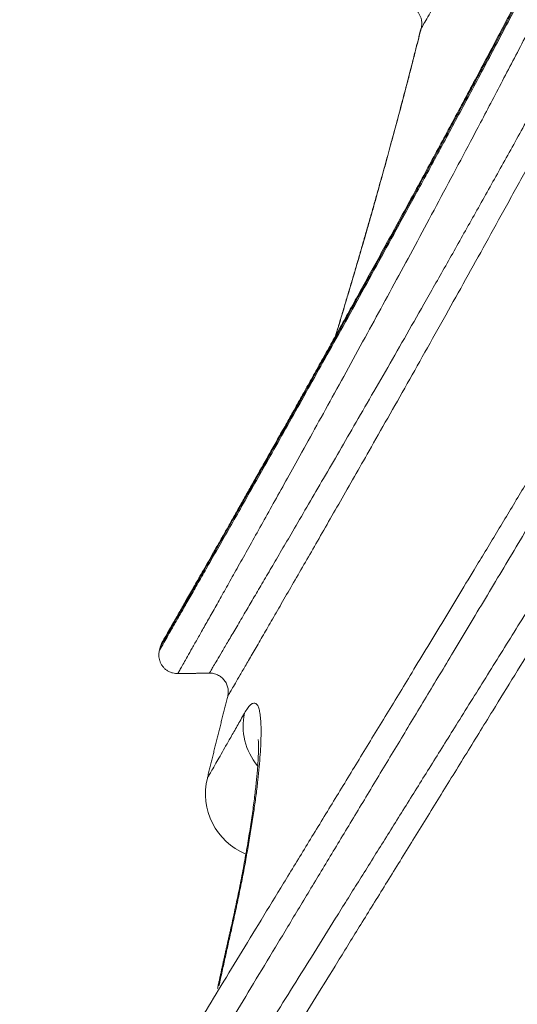
# Model space of a CAD drawing. Units: feet. Extents: x -54.2 to 34.2, y -1.5 to 27.6.
# Drawn here: x 20.8 to 20.9, y 5.3 to 5.4 of the extents above; entities that cross this region are included whole.
import ezdxf
from ezdxf.enums import TextEntityAlignment as Align

# ---------------------------------------------------------------- set-up
doc = ezdxf.new("R2010")
doc.units = ezdxf.units.FT
doc.header["$MEASUREMENT"] = 0
doc.layers.add('UGD - DETAIL 4', color=7, linetype='Continuous', lineweight=18)
doc.styles.add('UGD_Standard', font='arial.ttf')

# ---------------------------------------------------------------- blocks, each defined once
blk = doc.blocks.new('subblock_CROSS310')
at = {"layer": 'UGD - DETAIL 4'}
blk.add_arc((4.073358943183344, 3.855385738302936), 0.00743920434780861, 166.0975168908059, 247.6555756090568, dxfattribs=at)
for centre, major_axis, ratio, start_param, end_param in [((4.088511246044391, 3.943321046682025), (-0.001838672686984665, 0.001066291495078083), 0.9932462756017585, 3.365808272984806, 5.252115581130471), ((4.077550205605533, 3.86274708527002), (-0.006467400150427441, 0.003676206825373734), 0.9393111701359717, 0.2848166562523997, 1.173883438198041)]:
    blk.add_ellipse(centre, major_axis=major_axis, ratio=ratio, start_param=start_param, end_param=end_param, dxfattribs=at)
for points, knots in [([(4.216331461530565, 4.179484518077752), (4.215989660622466, 4.178728456961668), (4.215297243316098, 4.177193645227479), (4.213992195071519, 4.174289679611787), (4.21239770754805, 4.170722581817145), (4.210487714531872, 4.166422953947842), (4.20851423488935, 4.1619533817371), (4.206465631301199, 4.157286511956434), (4.204344164194055, 4.152424595441162), (4.202153345971581, 4.14737215362153), (4.199914484060329, 4.142176417627198), (4.197730360212958, 4.137074975856708), (4.195610029512501, 4.132092643932172), (4.193560143102093, 4.127250573915283), (4.191484191565323, 4.122321787807445), (4.189385393850579, 4.117313981703457), (4.187248939370605, 4.11219127331176), (4.185075302772482, 4.106954728155136), (4.182864212939968, 4.101606732230061), (4.18063477427426, 4.096195934334612), (4.178389280262994, 4.090730764934248), (4.176083988550307, 4.085107284851511), (4.173718242089812, 4.079325939798806), (4.171290130291041, 4.073389397625071), (4.168845080921152, 4.067416693120889), (4.166384057725583, 4.061418272169059), (4.163885134586, 4.055348696060835), (4.161346238816932, 4.049212830566382), (4.158764532630137, 4.043016756650585), (4.156161217650144, 4.036822543879213), (4.153536229519155, 4.030641654928896), (4.150872857008036, 4.024444980531734), (4.148166328204173, 4.018239936696935), (4.145414084354648, 4.012033113353391), (4.142633828612507, 4.005869486407659), (4.139827781904209, 3.999759417118665), (4.136970392349394, 3.993656634250079), (4.134063953824406, 3.987566694626434), (4.131116599418199, 3.981492824994085), (4.128159485251309, 3.975494972952413), (4.125200607372715, 3.969581327412358), (4.122405140233816, 3.964070943912928), (4.119777148343385, 3.958951159430103), (4.117317756343056, 3.954207843832068), (4.114872505658425, 3.949536841271886), (4.112438722815636, 3.944930010580377), (4.110020415712675, 3.94039197515047), (4.107633981698342, 3.93594913294897), (4.105289539347211, 3.931615715363848), (4.102941084492869, 3.927304445036584), (4.10058269333063, 3.923004600791494), (4.098222131806367, 3.91872883518946), (4.095913088336061, 3.914571138684099), (4.093589567786118, 3.910409496785855), (4.09126344618792, 3.906264284402936), (4.088948361384269, 3.902159366679718), (4.08672109687738, 3.898228018654368), (4.084716111645655, 3.894703671536275), (4.082920492961286, 3.891557438707815), (4.081318302551452, 3.888757280694354), (4.079792313215087, 3.886096726335881), (4.078347352047309, 3.883582956829391), (4.076963731449254, 3.881180793666006), (4.075650757218416, 3.878905027090228), (4.074416998644452, 3.876769469418394), (4.073289007538762, 3.874819531247388), (4.072261721043635, 3.873045574404243), (4.071343395376022, 3.871461625118167), (4.070540030870465, 3.870077672720853), (4.069862647080168, 3.868911738128022), (4.069321559430179, 3.867980740457829), (4.068913994097176, 3.867279094903106), (4.068634361067385, 3.86679751246603), (4.068491016699532, 3.866550638910041), (4.068463544111154, 3.866503478518762), (4.068463423531874, 3.866503354413283)], [0, 0, 0, 0, 0.0088366419406126, 0.017673306427623, 0.032469042330605, 0.0472756942485471, 0.0620827867167211, 0.0768791238099712, 0.0920218084680223, 0.1071750179235548, 0.1223287459540049, 0.1374721382467424, 0.1506719461409783, 0.1638812417615027, 0.1770940033489927, 0.1903038508968127, 0.2035041220320892, 0.2170286240704807, 0.2305628013832428, 0.2441004174159742, 0.2576349760769781, 0.271159798185363, 0.2854955673479944, 0.2998423865660866, 0.3141930271827489, 0.3285400766289725, 0.3428760390352521, 0.3575927574387345, 0.3723210466577634, 0.3870533764595803, 0.4017819772346689, 0.4164989571491237, 0.4314853070439912, 0.4464834104918103, 0.4614856143967094, 0.4764840310989699, 0.4914706439298628, 0.506862247763764, 0.5222662091971787, 0.5376742914440641, 0.5530782193496226, 0.5684697950408141, 0.5813775262272428, 0.5942902690647838, 0.6072028071197956, 0.6201102589480899, 0.6331241141672381, 0.6461379521115104, 0.6589483662433361, 0.6717587012872659, 0.6853914225704291, 0.6990313874999536, 0.7126709815935404, 0.7263031969201305, 0.7412332112465221, 0.756174371518475, 0.7711145744387166, 0.7860432822955944, 0.7983091839591593, 0.8105864549562146, 0.8228667622659049, 0.8351425629008998, 0.8474072302263167, 0.8603203779315285, 0.8732435823080065, 0.8861661685354674, 0.8990784726463528, 0.9123468792007272, 0.9256275221208654, 0.9389078108943316, 0.952175734073702, 0.9649209746851024, 0.9776776962196696, 0.9904341690225946, 1, 1, 1, 1]), ([(4.066366504962353, 3.869152743442973), (4.066368421706244, 3.869156367776778), (4.066402232326602, 3.869214233485763), (4.066552387842925, 3.869468066831812), (4.066829750574172, 3.86993780828767), (4.067238115891065, 3.870629572155847), (4.067792595396512, 3.871568673874359), (4.068503896069046, 3.872773622545344), (4.06935050362204, 3.874209064416371), (4.070272341504065, 3.875774066566963), (4.071241751617784, 3.877421752553874), (4.072232708345751, 3.879107654176831), (4.073306095683861, 3.880935870964481), (4.074458544456334, 3.882901216960871), (4.075773274286149, 3.885146195782674), (4.077267673820955, 3.887702601926912), (4.078956656885126, 3.89059910905872), (4.080742600823449, 3.893670058452838), (4.082634445398092, 3.896932399146156), (4.084630180302966, 3.900384996787485), (4.086726257558119, 3.904025190161478), (4.088900637693424, 3.907817412298968), (4.091212731313668, 3.91186899424803), (4.093664732965713, 3.916187817575976), (4.096256935565535, 3.920780355671344), (4.098913823231932, 3.925518804665044), (4.101646916338076, 3.930429359662179), (4.104451180523057, 3.935508317061863), (4.107321228645716, 3.940751247831863), (4.110230437681857, 3.946115789235681), (4.113095742579667, 3.951452981748621), (4.115908683963596, 3.956748276898233), (4.118662524173352, 3.961988964996207), (4.121428733113493, 3.967314255322067), (4.124201038391508, 3.972717248845058), (4.12699692556679, 3.978237564089781), (4.12981196167447, 3.983875240824005), (4.132641303228411, 3.989629754508488), (4.135457085675956, 3.995451120118296), (4.13825268248597, 4.001332092612459), (4.141077968634207, 4.007387035805749), (4.143927270045204, 4.013617527939294), (4.146801933786392, 4.020019612505522), (4.14964813050404, 4.026462947498338), (4.152465947773585, 4.03293437258614), (4.155285244837017, 4.039490337412364), (4.158108001277938, 4.046124330068639), (4.160935935821676, 4.052828565895771), (4.163741627664695, 4.059525226847253), (4.166524567247968, 4.066199496981379), (4.169232247419703, 4.072711744000264), (4.171868248278987, 4.07905619432769), (4.174434387865496, 4.085230276468391), (4.176982479695972, 4.091352732283135), (4.17951013303697, 4.097411722861571), (4.182042504937776, 4.103461043031216), (4.1845785415641, 4.109491625628242), (4.187115254302952, 4.115494761077669), (4.189623392655434, 4.121399343980492), (4.192098193555346, 4.127192807248963), (4.194417082358292, 4.132588112069743), (4.196583532242922, 4.137598473130621), (4.198601682225565, 4.142240872228923), (4.200586145541038, 4.146781083586935), (4.20253296118694, 4.151211055911629), (4.204457637802626, 4.155566200693015), (4.206355424430619, 4.15983724420862), (4.208221615895603, 4.164015347266011), (4.210035150067789, 4.168053614058142), (4.211791983092525, 4.171943877079853), (4.212922297259407, 4.174432480111381), (4.213477320835558, 4.175650716801283)], [0, 0, 0, 0, 0.0105919307104071, 0.023189910475232, 0.0357770514095315, 0.0483425254338529, 0.062237162254898, 0.0761456961142056, 0.0900546698351758, 0.1039499070640159, 0.1154224829482362, 0.126905313427379, 0.1383921201860637, 0.1498759760842396, 0.1613494127721917, 0.1752285910228638, 0.1891184036350424, 0.203009061596985, 0.2168893934677456, 0.2310974045218907, 0.2453150804416109, 0.2595335203909973, 0.2737425740022551, 0.2891990865443919, 0.3046660557934417, 0.3201336469906007, 0.3355910082113269, 0.3513720669714016, 0.3671627230467754, 0.3829538078172866, 0.3987354515142564, 0.4132942506246736, 0.4278632923549548, 0.4424359749346785, 0.4570054199945364, 0.4715645576201117, 0.4864781327824281, 0.5014027191549382, 0.5163308422165751, 0.5312551449541946, 0.5461684820539043, 0.5619808959973274, 0.5778070468214411, 0.5936376653639497, 0.6094635557443883, 0.6252757510617032, 0.6415743278527417, 0.6578884725742379, 0.6742076841525475, 0.690521538326533, 0.7068198712001482, 0.7221731483319597, 0.737539930968397, 0.7529110006964399, 0.7682773338720793, 0.7836302337060523, 0.799466766817266, 0.8153190612046202, 0.8311762359763196, 0.8470277681806287, 0.8628636614077894, 0.8763749499069704, 0.8898969492215142, 0.9034221471348348, 0.9169434112235699, 0.9304540825956036, 0.944354927233086, 0.9582689346640816, 0.9721868617172874, 0.9860999374894874, 1, 1, 1, 1]), ([(4.060664068327409, 3.871745501635468), (4.060664260939571, 3.871745842174634), (4.060689383075427, 3.871789603609945), (4.06082358310357, 3.872023026086204), (4.061100123794542, 3.87250496744594), (4.061508197626111, 3.873215636417526), (4.062049307877285, 3.874157566877467), (4.062716847381612, 3.875320321013665), (4.063493915583411, 3.876675252145395), (4.064370989993158, 3.878206331358277), (4.065336621729184, 3.879893918058698), (4.066404008885677, 3.881761700654925), (4.067579210413246, 3.883820957151423), (4.068862285825091, 3.886072414414891), (4.070251515328778, 3.888514543425793), (4.071731918845256, 3.89112257483786), (4.073332498170601, 3.893949445709222), (4.075056008061178, 3.897001681526272), (4.076903230932196, 3.900283203396863), (4.078833092767816, 3.903723937229137), (4.080854493352234, 3.907342533475962), (4.082964666561558, 3.911136840477354), (4.085159783038389, 3.915103009482343), (4.087418722481566, 3.919206276344813), (4.089839378791609, 3.923628397528783), (4.092425934882005, 3.928385942773425), (4.095179865847427, 3.933492248440867), (4.097986566669533, 3.938741151674446), (4.100858852416984, 3.944161774437727), (4.103791143049953, 3.949752068373252), (4.106777145467081, 3.95550959289757), (4.109787724075399, 3.961384986519897), (4.112715176856426, 3.967172526299079), (4.115551703593049, 3.972855385552449), (4.118291636242361, 3.978419779435565), (4.121029523631858, 3.984060933558994), (4.123758390909284, 3.9897716284107), (4.12649760632495, 3.995597692708809), (4.1292387650333, 4.001540477253975), (4.131977552283455, 4.007598301763155), (4.134689417961489, 4.013711210414504), (4.137371461017757, 4.019868709404449), (4.140031497520546, 4.02608656469233), (4.142670801812955, 4.032359344920906), (4.145293520067753, 4.038679563394346), (4.147890177610435, 4.045014250121484), (4.150460651915154, 4.051350452243788), (4.153032308079698, 4.057744447756077), (4.15560673982538, 4.064188850790527), (4.15818461923438, 4.070675698293909), (4.160739448570169, 4.077128663538742), (4.163269715099638, 4.083533722394526), (4.165719519498964, 4.08973895304451), (4.168091290936701, 4.095741383548111), (4.170386203390201, 4.101541340044327), (4.17265785330968, 4.107270605352768), (4.174903320365839, 4.112918190876312), (4.177144519854856, 4.118535094768316), (4.179379337794355, 4.124111919393105), (4.181604211789974, 4.12963944015895), (4.183792415338125, 4.135050670564385), (4.185939133901908, 4.140333538663439), (4.187983262834958, 4.145338005098898), (4.189926412929466, 4.150070446649512), (4.191770805801237, 4.154540515783652), (4.193569579346942, 4.158878899932892), (4.195318111375386, 4.163075752153757), (4.197012316143709, 4.167122340923658), (4.198102416599877, 4.169713395042692), (4.198637708347007, 4.170982378978415)], [0, 0, 0, 0, 0.0094141367119698, 0.0228210502631791, 0.0362154695883905, 0.05002394833833001, 0.0638455460036461, 0.0776674205504679, 0.0914762772234217, 0.1045176768794244, 0.1175692626191335, 0.1306213935046147, 0.1436635371161562, 0.1570262345892791, 0.1703985873618516, 0.183771500206988, 0.1971349619614159, 0.2113530796458415, 0.2255812110923974, 0.2398100010463108, 0.2540290173201463, 0.2685568669874592, 0.2830938058429134, 0.2976313983717953, 0.3121601399623157, 0.3286421017672198, 0.3451355631361554, 0.3616299055541292, 0.3781130696160481, 0.3949563445402696, 0.4118105736400375, 0.4286652918684661, 0.445509234216563, 0.4606875216379965, 0.4758772477626501, 0.491070810057284, 0.5062605485827301, 0.5214388464126671, 0.5370213658618215, 0.5526168524129513, 0.5682164140923849, 0.5838113934060027, 0.5993934870772335, 0.6151517858232206, 0.6309240168415675, 0.6467007617032824, 0.6624726969146706, 0.6782307473455234, 0.6944826318253843, 0.7107503249093919, 0.7270231210585992, 0.7432904419859493, 0.7595420140313728, 0.774707908298336, 0.7898873003214156, 0.8050709621592474, 0.8202498774219846, 0.8354153714705576, 0.851066777552708, 0.8667341819943069, 0.8824064345387788, 0.8980728628303706, 0.9137234493732824, 0.9280882207525812, 0.9424717593630788, 0.9568639717637996, 0.9712552576510691, 0.9856366567739884, 1, 1, 1, 1]), ([(4.19996046344712, 4.171317877158358), (4.19947481855089, 4.170149754332023), (4.198487487391965, 4.167769010894448), (4.196958010507167, 4.164063727785013), (4.195383414853794, 4.160231755366556), (4.193766675149249, 4.156279731998573), (4.19209490689472, 4.152175766148179), (4.190369211887983, 4.147919888057507), (4.188591095314777, 4.143513590211789), (4.186778356017935, 4.139000949976163), (4.184934295588782, 4.13438977420319), (4.183051424343233, 4.129660997987601), (4.181130873921951, 4.124816382930292), (4.179173464051473, 4.11985878176735), (4.177191032702112, 4.114819520169798), (4.175186235092198, 4.109706712073728), (4.173143720510105, 4.10448225858334), (4.171063540527502, 4.09914769772476), (4.168945184861109, 4.093706012538995), (4.16680718609275, 4.08820866387788), (4.164651407569451, 4.082664650139155), (4.162449700364078, 4.077005411391523), (4.160200793552793, 4.071233247010174), (4.157902398681543, 4.065352203595077), (4.155583944771781, 4.059445913932322), (4.153246120850735, 4.05352478041993), (4.15086781820019, 4.047543716658224), (4.148446395379899, 4.041507999571004), (4.145978975204585, 4.03542379647137), (4.143486313473247, 4.029352238596809), (4.140968491648874, 4.023304415790797), (4.138412866431164, 4.017257931136443), (4.135813546533186, 4.011220671081417), (4.133169596376547, 4.005198464730318), (4.130498804906058, 3.999227019278183), (4.127806087841478, 3.993314996080254), (4.125070592511534, 3.987415979153631), (4.122295991964759, 3.981535194585103), (4.119488565941161, 3.975677268735464), (4.116678506584094, 3.96989949407746), (4.113873360048331, 3.964209959030472), (4.111070261420778, 3.958595816694064), (4.108274163296347, 3.953062269398738), (4.105490210513985, 3.947614812590575), (4.10273398853807, 3.94227741815171), (4.100013446764876, 3.93705947783145), (4.097459526041483, 3.932203715687965), (4.095070511030478, 3.927695895474322), (4.092842271422207, 3.923519782436691), (4.090656863975461, 3.919449275954822), (4.088519800503093, 3.915491544892181), (4.086436593347155, 3.911653740451169), (4.084336186953024, 3.907802367009245), (4.082230961081429, 3.903960105215688), (4.080134976456463, 3.900152417064218), (4.078128111804581, 3.896521537981946), (4.076330718405941, 3.893281253378502), (4.074729454865263, 3.89040268347175), (4.073308216724016, 3.88785397272807), (4.071962388230684, 3.885445763902979), (4.070696171173601, 3.883184406813948), (4.069523061899698, 3.881092814247999), (4.068444049388397, 3.879171476135543), (4.067458473211069, 3.877418622903515), (4.066559566532323, 3.875821767206953), (4.065750491678891, 3.874386057954004), (4.06502518947897, 3.873100406521588), (4.064390481760498, 3.871976206312525), (4.063851232726144, 3.871021529805849), (4.063416416870037, 3.870252084092691), (4.063087889321565, 3.869670888945848), (4.062861860696792, 3.86927089040878), (4.062772538103793, 3.869112707684027), (4.062759577063016, 3.869090056319227), (4.062759365895253, 3.869089782973037)], [0, 0, 0, 0, 0.0131186800717223, 0.0262480389631334, 0.0393813106784824, 0.0525113095560331, 0.0656305268293512, 0.0791099590729462, 0.0925998386300715, 0.106093522293477, 0.1195839841465538, 0.133063905147606, 0.146756210910721, 0.1604587170834988, 0.1741648549862764, 0.187867774558453, 0.201560427302781, 0.2156023445344431, 0.229654700359225, 0.2437107799230064, 0.2577635718101643, 0.2718058550443495, 0.2864157186542147, 0.3010369183049701, 0.3156620838782418, 0.3302836056849692, 0.3448937397002916, 0.359894590457988, 0.3749072840469959, 0.389924175053715, 0.4049373054504727, 0.4199385228531384, 0.435166128554372, 0.4504055806396053, 0.4656493367940028, 0.4808894309399041, 0.49611757556438, 0.5117555812535479, 0.5274061752719723, 0.5430609719544816, 0.5587115410634695, 0.5743495258440375, 0.5901400391782071, 0.6059445759902145, 0.6217533243987551, 0.637556936398075, 0.6533466733976734, 0.6669378048927849, 0.6805432510767137, 0.6941551435871873, 0.7077661380186048, 0.7213695106408364, 0.7349592583405207, 0.7500723223296433, 0.7651968417158942, 0.7803205557156716, 0.7954325206073549, 0.8078518290227653, 0.8202826150653934, 0.8327166242130076, 0.8451462274502054, 0.8575645429259909, 0.8696696384661977, 0.8817870042482854, 0.8939079104843891, 0.9060241890173382, 0.9181283717533796, 0.9306802670233724, 0.9432470478583164, 0.9558184856843852, 0.9683846281311692, 0.9809359873460344, 0.9943805299287656, 1, 1, 1, 1]), ([(4.198045995251398, 4.170267479078209), (4.19756284162802, 4.16911803447617), (4.196580792715316, 4.166776109004983), (4.195060145628773, 4.163133462800952), (4.193495211858306, 4.159368280684411), (4.1918888980383, 4.155486971728615), (4.190228665428485, 4.151458856146951), (4.188515595240027, 4.147284001505509), (4.186751120858659, 4.142963865270319), (4.184952552265258, 4.13854089001277), (4.18312307830583, 4.134022594043487), (4.18124742761767, 4.129370985938563), (4.179326297307938, 4.124586415939403), (4.177360174758256, 4.119670523393522), (4.17536867433315, 4.114673722926611), (4.173354468676997, 4.109604112620023), (4.171302023979191, 4.104423790848173), (4.169211466691841, 4.099134284494692), (4.167082366274904, 4.093738550281504), (4.16493338383269, 4.088287839916209), (4.162766394580956, 4.082791122343655), (4.160554636355915, 4.077184376427098), (4.158296852740516, 4.071470038408147), (4.155990784832227, 4.065652230991907), (4.153664478352827, 4.059809929342349), (4.151318644555698, 4.05395345028356), (4.148932051280813, 4.048038113468586), (4.146502121255409, 4.042069165426612), (4.144026001971064, 4.036052767124543), (4.14152453256149, 4.030049585362878), (4.138997802721619, 4.024070690052573), (4.136434442355572, 4.018097278920806), (4.133828768778045, 4.012137155377532), (4.131180094708434, 4.006195894323042), (4.128504842505286, 4.000305560465396), (4.125807965204103, 3.994474637206844), (4.123068646811497, 3.988657425474479), (4.120290602292744, 3.982859008513957), (4.117480098791244, 3.977083877505383), (4.11466726580074, 3.971388358871456), (4.11185961432723, 3.965780354323451), (4.109053042748442, 3.960244816030258), (4.106252531483843, 3.954786940546093), (4.103463277569208, 3.949412262937499), (4.100702031050243, 3.944146703651918), (4.097976737662712, 3.938999506829483), (4.095418557513696, 3.93421013628205), (4.093025754435608, 3.92976441763849), (4.090794188766417, 3.925646231734588), (4.088605697431529, 3.921632563704547), (4.086465808508308, 3.917730499108638), (4.084380048658083, 3.913947109535986), (4.082279173696818, 3.910154232910447), (4.080175413657258, 3.90637388273762), (4.078082659267253, 3.90263072518513), (4.076079055659783, 3.899061666614011), (4.074284816742566, 3.895876884127695), (4.072686543000458, 3.893047945890795), (4.071268097308987, 3.890543507701419), (4.069925093514719, 3.88817746568299), (4.068661757837205, 3.885956095098472), (4.06749159237588, 3.883901894811595), (4.066415561752414, 3.882015389546638), (4.065432970811202, 3.880294867466976), (4.064537143242028, 3.878728135497124), (4.063731264653299, 3.877320284091743), (4.063009313433934, 3.876060443756115), (4.062378184384933, 3.87495989889444), (4.061842775804877, 3.874026651880157), (4.061412022929694, 3.873276141051393), (4.061087778178187, 3.872711358432796), (4.060866447305379, 3.872325754674542), (4.060782366582728, 3.872179181058049), (4.060770998536864, 3.872159641595279), (4.060770879527077, 3.872159520977652)], [0, 0, 0, 0, 0.0130245046440495, 0.0260594148952115, 0.0390981404050071, 0.0521336796037754, 0.0651587121757428, 0.0785345163031525, 0.0919204903472268, 0.1053101675548666, 0.1186967090607931, 0.1320729894874296, 0.1458275968004992, 0.1595924943143029, 0.1733610607302049, 0.1871263850150076, 0.2008813505337154, 0.2149886066556577, 0.2291063886592032, 0.2432279244770879, 0.2573461440417923, 0.2714537674252448, 0.2861017003031184, 0.3007610102693044, 0.315424290464079, 0.3300839046166306, 0.3447320928171324, 0.3597729522561364, 0.3748257568873438, 0.3898827605189708, 0.404935939662171, 0.4199771134580919, 0.4352209216048409, 0.4504765768714146, 0.4657365580818709, 0.4809928963484109, 0.4962372777810912, 0.5118910103674169, 0.527557290700158, 0.5432277621869104, 0.5588940216551925, 0.5745477367282694, 0.5903740473860959, 0.6062143926196696, 0.6220589434940959, 0.6378983455174879, 0.6537238643980553, 0.6673453146069189, 0.6809811185938699, 0.6946233726779276, 0.7082647096771822, 0.7218983962202619, 0.7355184333487779, 0.750627231508134, 0.7657474531542072, 0.7808668589285677, 0.7959745436834218, 0.8083898295337905, 0.8208165909867324, 0.8332465616086906, 0.8456721149393572, 0.8580863865971855, 0.8701882888814811, 0.8823024858035451, 0.8944202217171233, 0.9065333129223464, 0.9186342868958444, 0.9311841928966308, 0.9437490417099684, 0.9563185614535584, 0.9688827616368422, 0.981432122979825, 0.9948533448837592, 1, 1, 1, 1]), ([(4.197641065068034, 4.169753521794467), (4.197504666245091, 4.169428901983322), (4.197085819300465, 4.168431405419219), (4.196373980536514, 4.166732767767511), (4.195497907956085, 4.164636636292302), (4.194604198161102, 4.162492658693295), (4.193693680875427, 4.160302655586554), (4.192766184939625, 4.158066049329055), (4.191821531618274, 4.15578223224531), (4.19085952624156, 4.153450565256829), (4.189879948912438, 4.151070286034399), (4.18888401309254, 4.148644318878777), (4.187872625705243, 4.146173698142972), (4.186845908653019, 4.14365876109437), (4.185802914756245, 4.141097147449733), (4.184743802300787, 4.138489183031186), (4.183670191546511, 4.135838790928839), (4.182583784734689, 4.133150114028903), (4.181486449326052, 4.130427726775785), (4.18038020191193, 4.12767658089961), (4.17926583678716, 4.124898660490611), (4.178138901314007, 4.122082589064666), (4.176998722763287, 4.11922692835193), (4.175845015353794, 4.116331258739576), (4.174682642815419, 4.113408147738044), (4.173511331327383, 4.110457297501538), (4.172330748980912, 4.107478260065667), (4.171140547688086, 4.104470551438443), (4.169940376124963, 4.101433656661667), (4.168731129200854, 4.098370300568084), (4.167514757197146, 4.095285533553255), (4.16629084349977, 4.092179258071397), (4.165058307322127, 4.089049709746978), (4.163815594320752, 4.085893915113455), (4.162564081111498, 4.082716362337447), (4.161305234601958, 4.079521783947896), (4.16004068373784, 4.076315327974116), (4.158772046548528, 4.073102129157407), (4.15749916661153, 4.069882772953909), (4.156218268637225, 4.066648956853928), (4.15492811750633, 4.063399293361163), (4.153628589009951, 4.060135157890116), (4.15232251817104, 4.056865328071583), (4.151009255631557, 4.053589802283376), (4.149688142579688, 4.050308561080559), (4.148358459259143, 4.047021438433574), (4.147019523731608, 4.043728377403829), (4.145674281989422, 4.040438180003266), (4.144322485669463, 4.037152681830031), (4.14296319267315, 4.033870855584746), (4.141592389233708, 4.030584706489401), (4.140209746694936, 4.027295241904385), (4.138816807653868, 4.024007968438426), (4.137415377762956, 4.02072892214347), (4.136007299474517, 4.017464253036234), (4.134594261002334, 4.014219238712431), (4.133172208400403, 4.010987552893516), (4.131737567136582, 4.007763037971809), (4.130289142351025, 4.004541940106556), (4.128829619807334, 4.001329868260392), (4.127360733896303, 3.998129906141182), (4.125882535743671, 3.994941466154833), (4.12439507635748, 3.991763960764567), (4.122898404608716, 3.988596799066991), (4.121395553741333, 3.985445707296375), (4.119891304115328, 3.982319599493142), (4.118386316938103, 3.979218235160136), (4.116879087187574, 3.976137224350337), (4.115367827558167, 3.973071857485937), (4.113855999760002, 3.970028141119848), (4.112347194968546, 3.96701224031927), (4.110844996621012, 3.964030212235194), (4.109352541966736, 3.961087145058611), (4.107869223342643, 3.958180770019387), (4.106394613724191, 3.955309369667919), (4.104928527037636, 3.95247159161679), (4.1034732605657, 3.949670889765236), (4.102029706501643, 3.94690795734599), (4.100598027043588, 3.944182103621171), (4.099178377005096, 3.941492627842705), (4.097770934808921, 3.938838953712779), (4.096377890433267, 3.936224072596225), (4.09500543843761, 3.933659264589346), (4.093653926840794, 3.931144479776121), (4.092322624132635, 3.928677305006522), (4.091008164673998, 3.926250725773842), (4.089713233187481, 3.923868933750239), (4.088440223198575, 3.921535582745316), (4.087191388891526, 3.919254063887982), (4.085968797909707, 3.917027432661546), (4.08477378098852, 3.914857399199969), (4.083603978009315, 3.912739055985574), (4.082459344791722, 3.910671846748784), (4.081340103993377, 3.908655681020115), (4.080248747911043, 3.906694545936253), (4.079185024450794, 3.904787490934364), (4.078148690876574, 3.90293360162299), (4.077139520759737, 3.901132010336839), (4.076157317761744, 3.899381919337809), (4.075201776360373, 3.897682351603527), (4.07427743162572, 3.896040941358186), (4.073384510066106, 3.894457851393717), (4.072522255888707, 3.89293139608673), (4.071686866959936, 3.891454573747788), (4.070879499411433, 3.890029168378639), (4.070101730503069, 3.888657709716799), (4.069354936652388, 3.887342372592819), (4.068640355612381, 3.886085089656124), (4.06795907006514, 3.884887523915252), (4.067311915321657, 3.883750909488231), (4.066696748508914, 3.882671257018835), (4.066111528371863, 3.881644909383633), (4.065556172984444, 3.880671626132609), (4.065032392121424, 3.879754309052077), (4.064540774658774, 3.878893891762032), (4.064081088302409, 3.878089872499294), (4.063653131436112, 3.877341806603006), (4.063256735587832, 3.87664930928902), (4.062891742499261, 3.876012020217182), (4.062558131488942, 3.875429807244806), (4.062255961145667, 3.874902731987172), (4.06198634961952, 3.874432393934616), (4.061749217678567, 3.874018682496387), (4.061544102093279, 3.873660801295173), (4.061370579486301, 3.873358027228255), (4.061228784651426, 3.873110610243613), (4.061118872548278, 3.872918834840622), (4.061040857162592, 3.872782742933359), (4.061002980652365, 3.872716708594706), (4.06099129240625, 3.872696381750148), (4.060990346425051, 3.872694740209338), (4.060990270300454, 3.872694608916458)], [0, 0, 0, 0, 0.0037021625667638, 0.0113158836363361, 0.0189604275151915, 0.026614732728737, 0.0342833834685582, 0.0419709365267188, 0.0496819519738389, 0.0574209947031789, 0.0651926360173225, 0.073002101517053, 0.0808188323916977, 0.0886591928115542, 0.096545899543502, 0.1044695115654563, 0.1124202561431632, 0.1203879783681599, 0.1283622177651514, 0.1363300989869199, 0.1442797270112164, 0.1522250019525247, 0.1602749494257782, 0.1683256368119873, 0.1763800486282204, 0.1844421095326423, 0.1925159455073659, 0.2006056804771457, 0.2087154370900836, 0.216849253450749, 0.2249861112122583, 0.2331089265768679, 0.2412669265447398, 0.2494515215719179, 0.2576539579453061, 0.2658652033791241, 0.2740751242664793, 0.282272076372089, 0.2904476002887749, 0.2986260704772593, 0.3068656498467192, 0.3151034184429617, 0.3233429204179638, 0.3315867361271538, 0.3398385353171613, 0.3481019851555526, 0.356380749882019, 0.364677691810193, 0.372929524149009, 0.3811935409268111, 0.389492937059544, 0.3978174142409169, 0.4061563951886529, 0.4144990045102283, 0.4228307722394568, 0.431140166374926, 0.4394223448199741, 0.4477536520637315, 0.4561191833640689, 0.4644941520705244, 0.4728825001245286, 0.4812881486275911, 0.4897150163846865, 0.4981670202268811, 0.5066484754785899, 0.5151113594179587, 0.5235374628661422, 0.531998968523024, 0.5404825434093071, 0.5489748035396649, 0.5574595905900813, 0.565921468405031, 0.5743470706495795, 0.5827276863236237, 0.5911108920376676, 0.5994767800572189, 0.6078169028565189, 0.6161352356384083, 0.624435766113725, 0.6327224860179609, 0.6409993911665156, 0.6492705080552529, 0.6575023911662181, 0.665632567524297, 0.6737612530198193, 0.6818741332439305, 0.6899601631890094, 0.6980088089773092, 0.7060101159444224, 0.7139547689701305, 0.7218341362359388, 0.7296538653121046, 0.7374701303814816, 0.7452314579570971, 0.7529430171253646, 0.7606100394388651, 0.7682377236692297, 0.7758312392173254, 0.78339572970225, 0.7909363165940162, 0.7984601219293962, 0.8058592174767233, 0.8132495610966539, 0.8206340453752142, 0.8280004516921621, 0.8353384867868207, 0.8426383267093528, 0.8498906943473584, 0.8570869281237244, 0.8642190398484353, 0.871284153263725, 0.8783705004478376, 0.8854465127384016, 0.8924855378225982, 0.8994926799222829, 0.9064730877211674, 0.9134319009924364, 0.9203742572002492, 0.9273053009699426, 0.9342301984765291, 0.9411518165194124, 0.9480526058409297, 0.9549009702729364, 0.9617485705164668, 0.9685923931074498, 0.9754295523299781, 0.9822565913048864, 0.9890681558746199, 0.9958495167443256, 0.9991698893772744, 1, 1, 1, 1]), ([(4.050743364127744, 3.792490333703942), (4.050743561045522, 3.792490563366895), (4.050749686069285, 3.792498080671764), (4.050785730769, 3.792561366746727), (4.050970415869735, 3.792865868798554), (4.051272776727949, 3.793367089659853), (4.051702180665643, 3.794077979949765), (4.052260294384276, 3.795000870165097), (4.052941861942863, 3.796126213272646), (4.053745275992902, 3.797450592138886), (4.054653138208444, 3.798944684714723), (4.055657615480598, 3.800594688187094), (4.056749554015354, 3.802384680135908), (4.057945497200748, 3.804341164481678), (4.059243031717401, 3.806459420667042), (4.060652126386181, 3.808754843747385), (4.062174771023603, 3.811229972215409), (4.06381114174804, 3.81388459369814), (4.06554550272088, 3.816692441912068), (4.067374193635114, 3.819646966084188), (4.069326701209299, 3.822795036017067), (4.071406708541133, 3.826141502775422), (4.073616122472821, 3.829689914871233), (4.075916780842938, 3.833379747970001), (4.078303785370291, 3.837203955423772), (4.080790850803034, 3.841185434510654), (4.083377045987724, 3.845323019491444), (4.086060353739096, 3.849614616451128), (4.088818104041046, 3.854025727114116), (4.091645012234643, 3.858549447248076), (4.094677170508266, 3.863405594026075), (4.097922477555549, 3.86860852117753), (4.101386827960958, 3.874171511633982), (4.104920445737005, 3.879858500573464), (4.108515968245612, 3.885661610932673), (4.112191820254729, 3.891614185331836), (4.115944006034482, 3.89771618288852), (4.119768546393367, 3.903966285801165), (4.123635575993617, 3.91031812489636), (4.127538518489622, 3.916764003721944), (4.131455443864667, 3.923269929081194), (4.135381377672083, 3.929831887037224), (4.139311680726209, 3.936446779383665), (4.143258569647692, 3.943138065401707), (4.147225828112632, 3.949916023873618), (4.151209138477618, 3.95677760409715), (4.155188012544233, 3.963690533044341), (4.159150039693465, 3.970635248646969), (4.163154846438793, 3.977719616211438), (4.167215719443384, 3.984974053548179), (4.171328591776394, 3.992397236275249), (4.175426076413217, 3.999870822005184), (4.179589670406397, 4.007547653391111), (4.183814866294846, 4.01542739491846), (4.188107427782995, 4.02350235145647), (4.19238819069545, 4.031601142552415), (4.196674647644848, 4.039732800294558), (4.200973454423277, 4.047885764267244), (4.205269871330692, 4.05600735934203), (4.209557967221432, 4.064065393193676), (4.213923580576228, 4.072208772863442), (4.218395430068085, 4.08046777163583), (4.22297633460888, 4.08882985297753), (4.227581133639603, 4.097128789320774), (4.231967796905892, 4.104923516375745), (4.236131444760492, 4.112220212754261), (4.238752454162469, 4.116759295536655), (4.24006519158829, 4.119018875599652)], [0, 0, 0, 0, 0.0004945244244762, 0.0137754811900747, 0.0270525196375849, 0.0403178412922299, 0.0539908083505963, 0.0676762087537785, 0.0813659979426691, 0.0950518235668448, 0.1087251475873627, 0.1216686900266439, 0.1346219844499157, 0.1475788740053241, 0.1605327962635604, 0.1734768656728775, 0.1867479406577458, 0.2000282951742379, 0.2133123063198643, 0.2265937050735291, 0.2398656564881302, 0.2538093433629854, 0.2677621971993168, 0.281718691491031, 0.2956726313439233, 0.3096172296758792, 0.3238600243296954, 0.3381108746263432, 0.3523649895033608, 0.3666169198855236, 0.3808606209353803, 0.3971786487598473, 0.4135065994865489, 0.4298384829646122, 0.4461675949499911, 0.4624865973311618, 0.4791303980151203, 0.4957830929106125, 0.5124393910098096, 0.5290932765649446, 0.5457380764060439, 0.5621689347136467, 0.5786050512755095, 0.59504130952058, 0.6114723610940832, 0.6280104872757303, 0.6445486288342052, 0.6608753472343838, 0.6772020639049161, 0.6943170283275939, 0.7114377355207947, 0.7285583852386543, 0.745673271259521, 0.7638677292386509, 0.7820692134816681, 0.8002706547332262, 0.8184650540649745, 0.8368041853204785, 0.8551433373070829, 0.8731994614343678, 0.8912555949268745, 0.9103784802228934, 0.9295093352598692, 0.9486403539497535, 0.9677634625014874, 0.9838817343495198, 1, 1, 1, 1]), ([(4.225173842800629, 4.117790980444122), (4.223973178505879, 4.115563381667715), (4.221573697090843, 4.11108861400899), (4.217980894453312, 4.104317716293679), (4.214395359343605, 4.097494512756543), (4.210818761566614, 4.09062530039196), (4.207440418297349, 4.084079992626517), (4.204258694340879, 4.077869710856463), (4.201270194788833, 4.072003522834832), (4.198304903788205, 4.066155658089885), (4.195362328864988, 4.060329956085238), (4.192441327266259, 4.054530337864943), (4.189239775699541, 4.048163224670771), (4.185754820996557, 4.041229983332438), (4.181980791566573, 4.033737903302552), (4.178195096480941, 4.026256666014371), (4.174394217615173, 4.018797803568676), (4.170504118469047, 4.011234306450871), (4.166515959632882, 4.003576985371605), (4.162430260005252, 3.995832930812574), (4.158323064811672, 3.988143134223379), (4.15418853507073, 3.980493752956789), (4.150031227529858, 3.972890087923975), (4.145876682419182, 3.965374609355296), (4.141740769719096, 3.957970234012483), (4.137548881313641, 3.950538091533371), (4.133284663533551, 3.943049887993413), (4.128955158685855, 3.93551682879671), (4.124647422948726, 3.928085382895658), (4.120427083861713, 3.920861841347524), (4.116298749324322, 3.913846238961423), (4.112266556950047, 3.907037990589774), (4.108279951626088, 3.90034552273378), (4.104775314197823, 3.894492316540662), (4.101739149159272, 3.889440669680554), (4.099155614953389, 3.885154095913472), (4.096199674728538, 3.880261702771784), (4.092894685489583, 3.874806417341121), (4.089443817594116, 3.869123652546353), (4.086237484609853, 3.863852115575005), (4.083266975652577, 3.858975520081224), (4.080370234786521, 3.854225318045409), (4.077553498132481, 3.849609966235152), (4.074850545314241, 3.845183468535078), (4.07226294324515, 3.84094502869207), (4.069790698524638, 3.836892344010916), (4.067410594993699, 3.83298707764223), (4.065128158106646, 3.829237446870783), (4.062928363586281, 3.82561791078914), (4.060818867603924, 3.822140335902713), (4.05880594935077, 3.818815722743283), (4.056912184957746, 3.815681774265464), (4.055142665640602, 3.812747474770558), (4.053605490778615, 3.810192928303433), (4.052276884775658, 3.807980427009099), (4.051131958749394, 3.80607039831572), (4.050076326450121, 3.804306237618515), (4.049108704574209, 3.802686328657381), (4.048231682574972, 3.801215711798461), (4.047451724910577, 3.79990619255501), (4.046770729117942, 3.798760737394135), (4.046173320987201, 3.797754340314755), (4.045664755525276, 3.796896959258063), (4.045253837347708, 3.796203361391003), (4.044952950053535, 3.795695159713042), (4.04476101366172, 3.795370807463981), (4.044704520888953, 3.795276144275655), (4.044699456318611, 3.795267256993795), (4.044699333651838, 3.795266989215728)], [0, 0, 0, 0, 0.0159006220565072, 0.0318084603451337, 0.0477186476204253, 0.0636263670696853, 0.0795268894092917, 0.09290855559525, 0.1062916694188155, 0.1196733161801524, 0.1328009866424213, 0.1459300134852646, 0.1590576796574975, 0.1759840379270825, 0.1929192498232444, 0.2098574749656509, 0.2267927734721793, 0.2437192044207429, 0.261576393137828, 0.2794403414153671, 0.2973044215124322, 0.3151617900512174, 0.333157830379578, 0.3511538689560807, 0.3688774491776692, 0.3866010153632978, 0.4053579397156262, 0.4241227607020917, 0.442887378965204, 0.4616440267596701, 0.4796343044793012, 0.4976321888925487, 0.5156296831402664, 0.533619428588928, 0.5457217219084085, 0.5578252689811469, 0.5699274911398996, 0.5877727469569871, 0.6056179114637018, 0.6209368000627354, 0.6362657222287393, 0.6515972296159432, 0.6669246827719725, 0.6822423385006053, 0.6970807799622524, 0.7119300880931188, 0.7267823100162616, 0.7416302423603404, 0.7564675290998295, 0.7717066414155155, 0.7869598010245702, 0.8022168681115185, 0.8174685093221274, 0.8327063469785806, 0.8450551735312463, 0.8574094830960184, 0.8697636122765646, 0.8821121927408677, 0.8945771521380335, 0.9070420868423936, 0.9192838595028472, 0.9315255902563028, 0.944654577370276, 0.9577908551723924, 0.970927036599216, 0.98405589221918, 0.9974383776970068, 1, 1, 1, 1]), ([(4.241294832996179, 4.118585900543366), (4.240024445892459, 4.116375929980218), (4.237487394240514, 4.111936033898048), (4.233693416852738, 4.105216419760664), (4.229913127880689, 4.098442505014069), (4.226148891787425, 4.091619777201399), (4.222601409713768, 4.085116554359394), (4.219267678876335, 4.078944194358513), (4.216142573230286, 4.073112425230194), (4.213046227782421, 4.067292348946359), (4.20997728011649, 4.061487853022543), (4.20693402107819, 4.055702975922341), (4.203611784280866, 4.049361718505176), (4.200010699631804, 4.042463672351894), (4.196127500974747, 4.035014205615269), (4.192242480093974, 4.027568480258093), (4.18835153380757, 4.020137717987742), (4.184320072985479, 4.012482573481432), (4.180136477058241, 4.00461597242084), (4.175797186347907, 3.996548996709995), (4.171438303448433, 3.988535228171021), (4.167051269298028, 3.980561154567738), (4.162640374205445, 3.972632810678133), (4.158234063917362, 3.96479498112968), (4.153848887989447, 3.957072708656759), (4.14971113974552, 3.949854567937681), (4.14580100094873, 3.943090629375321), (4.142120358122963, 3.936770239102851), (4.138452587195108, 3.930515361076315), (4.134802395005153, 3.924330791809067), (4.130956213906597, 3.917854270312785), (4.126922818444285, 3.911103444898917), (4.122714348976825, 3.904101163445639), (4.118553575430781, 3.897217108629679), (4.114895487059226, 3.891196756528403), (4.111726040124836, 3.88600182731586), (4.109029016004587, 3.881593591831302), (4.106380126426725, 3.877274755794983), (4.103781255639621, 3.873045552564941), (4.101234021829605, 3.868906745553071), (4.098483670082643, 3.864444016978998), (4.095547233713443, 3.859685551084253), (4.092446438691816, 3.854666247840367), (4.089423960388821, 3.849777184570465), (4.086486517923099, 3.845027106754151), (4.083690432788032, 3.840504849333831), (4.081035057030235, 3.836207764335342), (4.078517901222838, 3.832131495570307), (4.07609441432141, 3.828202991199982), (4.073770211974495, 3.824430464593477), (4.071530038161388, 3.820788330207886), (4.069381599381373, 3.817287455298151), (4.067331156761167, 3.813938323568947), (4.065401648674801, 3.810779485095285), (4.063598218480408, 3.807820288555878), (4.061970177386481, 3.805142877149506), (4.060509055337413, 3.802734483653096), (4.059203908353414, 3.800578335418459), (4.058015498167755, 3.798610674500202), (4.057303252627641, 3.797429041671862), (4.056967027884454, 3.796870511401369)], [0, 0, 0, 0, 0.0176250793022814, 0.0352575159064583, 0.0528923899559502, 0.0705247876642197, 0.0881498343305153, 0.1029712766352755, 0.1177942055297347, 0.1326156395409382, 0.1471785087006621, 0.1617428158801316, 0.1763057156686, 0.1949791746351805, 0.2136616351486803, 0.2323470891602439, 0.2510295033845343, 0.2697029235092001, 0.2902526907683566, 0.3108104117954182, 0.3313681902619702, 0.3519180358779806, 0.3726318213764533, 0.3933456055713071, 0.4137380241591499, 0.4341304228687064, 0.4514225501972991, 0.4687219836136258, 0.4860236937559495, 0.5033228145542061, 0.5206146795765988, 0.5410144047153425, 0.5614228163959684, 0.5818304967024347, 0.6022292240815776, 0.6159546790348135, 0.6296816032061299, 0.6434069903291042, 0.6568959808862423, 0.6703864317224105, 0.6838752993686948, 0.7012673119823697, 0.7186709568197185, 0.7360776225317259, 0.75347960909174, 0.7708702299725756, 0.7873328646990987, 0.8038075748497829, 0.8202855505352471, 0.8367587845809252, 0.8532201803846828, 0.8701265104502083, 0.8870483647845651, 0.9039744493518876, 0.9208944575760328, 0.9377992378827888, 0.9533451710014436, 0.9688999899541444, 0.9844544950771356, 1, 1, 1, 1]), ([(4.226879194109888, 4.117416194206432), (4.225464584793777, 4.114771654140369), (4.2226380702459, 4.109455955185611), (4.218406918277104, 4.101401742978235), (4.214187632097172, 4.093278096444238), (4.20997101366693, 4.085068736821058), (4.205757651208202, 4.07678142833424), (4.201567025541305, 4.068472174033792), (4.197409333148101, 4.060175548168742), (4.193482773871974, 4.052309390201118), (4.189760097466063, 4.044837750590072), (4.186237295468036, 4.037769201709736), (4.182707650269961, 4.030704684846697), (4.179167954448239, 4.023653785831954), (4.17546598281838, 4.016328713315001), (4.171590522207705, 4.008741373427407), (4.167536949571019, 4.000903084530119), (4.163459736081293, 3.993114147737601), (4.159350812255418, 3.985361669009181), (4.155214175006485, 3.977651312616883), (4.151076726668293, 3.970025580766507), (4.146953861785953, 3.962508263630339), (4.142770858604379, 3.954957888073623), (4.138511082246911, 3.947344714325491), (4.134180986537014, 3.939679883610015), (4.129867565394029, 3.9321127719572), (4.125636433791033, 3.924752703721152), (4.121492698203866, 3.917598365238486), (4.117440854203686, 3.910648299922029), (4.11342930317047, 3.903809621978645), (4.109453358353392, 3.897069923007572), (4.105520084295108, 3.890438100242278), (4.101657943883328, 3.883957306074191), (4.097884914754864, 3.877651615142746), (4.094382389653507, 3.871815631049273), (4.091123782059665, 3.866396687272387), (4.088101410663668, 3.861378606274992), (4.085147956905082, 3.856480976516089), (4.082269417118468, 3.851711747020277), (4.079484834092909, 3.847100609440808), (4.076797447298418, 3.8426503865229), (4.074209456211868, 3.838363396896576), (4.071711693506519, 3.834223880058419), (4.069309975857205, 3.830240555722645), (4.066988491584617, 3.826386824404382), (4.064754976857991, 3.822672972184686), (4.062615854939242, 3.819108622492847), (4.060595133377895, 3.815734852662656), (4.058698324756818, 3.812561465394504), (4.057041921269985, 3.809784376653311), (4.055602417343668, 3.807366324158687), (4.054354924669546, 3.805267291396378), (4.0531972376005, 3.803315892725443), (4.05212787417706, 3.8015099274328), (4.051149612723933, 3.799854541961287), (4.050269714122926, 3.798363224113788), (4.049490706661437, 3.797041265836206), (4.048794774357965, 3.795858927821281), (4.048186671427025, 3.794824287356604), (4.047675673609639, 3.793953507203272), (4.04727662136392, 3.793272678782903), (4.046988990280688, 3.792781826542267), (4.046816339968167, 3.792487296730072), (4.046777549218035, 3.792421262926738), (4.046777397633498, 3.792421107504579)], [0, 0, 0, 0, 0.0187347285954286, 0.0374773505895765, 0.0562200140484282, 0.0749547992104346, 0.0938536025903803, 0.1127524030049376, 0.1313319867442974, 0.1499115960286499, 0.165753557293863, 0.1816027460524431, 0.1974543203085637, 0.2133034413959906, 0.2291453458788789, 0.246983184759234, 0.2648278201828185, 0.2826725537213104, 0.3005105264455645, 0.318488001644074, 0.336465484101002, 0.3541685969593324, 0.3718717074709105, 0.39061067407988, 0.4093574681352868, 0.428104061608, 0.4468427545803279, 0.4648121090662792, 0.4827888535406318, 0.5007650784685107, 0.518733724186899, 0.5368630260348444, 0.5549922408036025, 0.5728204834808254, 0.5906486724611725, 0.6059235073724856, 0.621207821707644, 0.6364946535399874, 0.6517777245219968, 0.6670515159806332, 0.6820947024659463, 0.6971489366956329, 0.7122060850512079, 0.7272588283349259, 0.7423007634409979, 0.7577491342300917, 0.7732116876804859, 0.7886780584388879, 0.8041388349295735, 0.8195857140108108, 0.8321050229515201, 0.8446299190863709, 0.8571546483860842, 0.8696737297222491, 0.8823113600954597, 0.8949489524379564, 0.907359583935798, 0.9197701989756838, 0.9330875773326393, 0.9464124490581676, 0.9597371794756416, 0.9730543650309984, 0.986555289767504, 1, 1, 1, 1]), ([(4.166318381477438, 4.09225263578278), (4.166098919606345, 4.091797402447133), (4.165075116439922, 4.089672013691874), (4.163249113197342, 4.085866800972974), (4.160845580307594, 4.080829579665879), (4.158427304185615, 4.075736424157602), (4.15599443396296, 4.07059144344396), (4.153546306796201, 4.065400119150087), (4.151106350734239, 4.060217922262808), (4.148676388893762, 4.055055076917215), (4.146273606179982, 4.049954243040486), (4.143897312959368, 4.044920166687895), (4.141546776687782, 4.039956637341197), (4.139206467214159, 4.035036151458281), (4.136878305073722, 4.030168255727595), (4.134539545530579, 4.025311178256375), (4.132190215182153, 4.020472236126054), (4.129831503239856, 4.015658609570938), (4.127489090390149, 4.010926382554742), (4.125166453833522, 4.006285785164117), (4.122910232981937, 4.001832942423103), (4.120720907997573, 3.997566446079301), (4.118601652312371, 3.993481937953716), (4.116513493617457, 3.989499457902804), (4.114463064293144, 3.985627216864085), (4.112431729344738, 3.981826399997942), (4.110426265300859, 3.978106845693754), (4.108454014321619, 3.974479158422998), (4.10654521313629, 3.970995447643658), (4.10470808450426, 3.967666853896442), (4.103022398873083, 3.964633523694656), (4.10148293769339, 3.961879248303008), (4.100081741293756, 3.959384445295833), (4.098754573321294, 3.957032224417985), (4.097495119025208, 3.954809432011981), (4.096311074030602, 3.952727873138899), (4.095209060733659, 3.950797444445048), (4.094204484854604, 3.94904337545643), (4.093313830263256, 3.94749246859107), (4.092537932444174, 3.946144566765559), (4.091874268858589, 3.944994323054233), (4.091314842775553, 3.944026612008846), (4.09086244082626, 3.943245300783581), (4.090634866801956, 3.942852307350268), (4.090539374427991, 3.942687498301885)], [0, 0, 0, 0, 0.0067912695398438, 0.0316905353971346, 0.0565831818243264, 0.081455703964603, 0.1070360482827478, 0.1326388251107359, 0.1582488810909159, 0.1838512099799473, 0.2094311782784206, 0.2344896056827065, 0.259569632904595, 0.2846566064721092, 0.30973608553364, 0.3347940527950408, 0.3606205959166305, 0.3864720526406077, 0.4123311154239399, 0.4381811627316303, 0.4640065226269864, 0.4883299705750129, 0.5126767895761508, 0.5370301307041511, 0.561374456653989, 0.5856958116638022, 0.6108971404654325, 0.6361302226514342, 0.6613712760595482, 0.6865992402336079, 0.7117962711699519, 0.7338729884103621, 0.75596646040627, 0.7780585784472395, 0.8001334479635337, 0.8228139955239568, 0.845515911109, 0.8682164222426789, 0.8908950528161035, 0.9126949324360628, 0.9345278467346608, 0.9563708258124868, 0.9782017728388136, 1, 1, 1, 1]), ([(4.090524965067807, 3.942692545056092), (4.09052326141336, 3.942685704407113), (4.090480276673553, 3.942513125339508), (4.090390686138136, 3.942154146769897), (4.090244186057632, 3.941569648811411), (4.090082838120164, 3.940928799378026), (4.089906834664117, 3.940232862175623), (4.08971710927138, 3.939486510686267), (4.089513322157266, 3.938689412045864), (4.089295676506065, 3.937843009686182), (4.08906382424869, 3.93694674322518), (4.088817939257371, 3.936002083488707), (4.088558215834922, 3.935010612661062), (4.08828490987257, 3.933974124753334), (4.087998294509273, 3.932894623257808), (4.087698780525105, 3.931774138029599), (4.087389014938786, 3.930624913705061), (4.087068569048014, 3.929445904983755), (4.08673807015186, 3.928239182390575), (4.086394617248395, 3.926994398387268), (4.08603889997292, 3.925714335303566), (4.08567165084159, 3.924401925020348), (4.085293695854123, 3.923060409457475), (4.084905947034073, 3.921693313525262), (4.084509401387876, 3.920304434949557), (4.084105134659161, 3.918897817223268), (4.083694292846637, 3.91747771481444), (4.083278112989689, 3.916048658455712), (4.082857911238431, 3.914615407819102), (4.082435038350546, 3.913182782558413), (4.082010808935408, 3.911755454514507), (4.081586542345338, 3.910337963007938), (4.081170670700402, 3.908958738321203), (4.080896719198794, 3.908056236492536), (4.080763824317984, 3.907619885658907)], [0, 0, 0, 0, 0.0012875680841015, 0.0324062307125967, 0.0635619397841962, 0.094785378992705, 0.1261005604543994, 0.1574070863523679, 0.1886074241001114, 0.2199138544061234, 0.2513380923543497, 0.2828888027642283, 0.3145710055965473, 0.3463861896326234, 0.3783324902867981, 0.4103982842629615, 0.4426072813512668, 0.4741023512267937, 0.5059030714020228, 0.5379949827001289, 0.5703647129871516, 0.6029933741761022, 0.6358566551532998, 0.6689250540997522, 0.7021642901150501, 0.735535889748061, 0.7689979373296877, 0.8025059697761053, 0.8360063565642202, 0.8694447717944402, 0.9027758702599328, 0.9359565446450788, 0.9689483732653406, 1, 1, 1, 1]), ([(4.090539374427991, 3.942687498301885), (4.090458059720355, 3.942360459086089), (4.090280253545458, 3.941649401357438), (4.089967716626528, 3.940408849703101), (4.089606337315413, 3.938988185240439), (4.089193552892482, 3.93738304697018), (4.088729794051375, 3.935600839399651), (4.088224243382008, 3.933681247390792), (4.087673372535573, 3.931615646931427), (4.08707647255666, 3.929408501003754), (4.086435848049334, 3.927072114584325), (4.085763176054012, 3.924651614609321), (4.085052701736558, 3.922129621398367), (4.084305637241187, 3.919515933951726), (4.083525856783105, 3.916824869114287), (4.082729898302535, 3.914113644356958), (4.081912225624819, 3.911363399590036), (4.081265912575262, 3.909219411191522), (4.080890878678403, 3.907983592766397), (4.080797623760368, 3.907676898752304)], [0, 0, 0, 0, 0.0568236194116435, 0.1137408386834226, 0.1705679578094992, 0.2298662399933858, 0.2893631538628962, 0.3488691314585914, 0.4081798143181277, 0.4695898423323284, 0.5312024892409735, 0.5928247202452928, 0.6542478602220585, 0.7183326291910092, 0.7826286663493631, 0.8469309397552021, 0.9110242405788664, 0.977883222679187, 1, 1, 1, 1]), ([(4.090526444097993, 3.942699025212469), (4.090510884006825, 3.942636525711556), (4.090452814342029, 3.942403493236638), (4.090347482242844, 3.941981830284651), (4.090250278918131, 3.941594519735331), (4.090201184727796, 3.941399230494111)], [0, 0, 0, 0, 0.1631852746096814, 0.5956734808339171, 1, 1, 1, 1]), ([(4.065301264358524, 3.88022529788215), (4.065127613985663, 3.879921273369756), (4.064790415840726, 3.879331076251901), (4.064314676778057, 3.87849895886927), (4.063869682829932, 3.877721039690409), (4.063455529722297, 3.876997379357942), (4.063073579822984, 3.876330197617151), (4.06272438855413, 3.875720563969011), (4.06240706969642, 3.875166814403351), (4.062120806520291, 3.874667425855391), (4.061866308181827, 3.874223542959419), (4.06164460676181, 3.873836845529582), (4.061455076326418, 3.873506237146566), (4.061297128896591, 3.873230706452452), (4.06117053625173, 3.873009818098413), (4.061075884554374, 3.872844596938781), (4.061011280477622, 3.872731632018519), (4.060989103497931, 3.872692833847198), (4.060980458507892, 3.872677515131948), (4.060974561226413, 3.872667127803277), (4.060963791148154, 3.872647653566925), (4.060951934919423, 3.872625687928517), (4.060933059947249, 3.872589613541735), (4.06089614522449, 3.872514736617815), (4.060841943519716, 3.872389123759757), (4.060805879726985, 3.872283039182431), (4.060787324112141, 3.872219111638416)], [0, 0, 0, 0, 0.0613054809437171, 0.1225649511032491, 0.18371610306961, 0.2448054623036845, 0.3058857128002209, 0.3662972345314567, 0.4266927581867006, 0.4871872928658312, 0.5475396555712772, 0.6075422050612987, 0.6670757845329293, 0.7268965899342209, 0.7866626406804201, 0.8464442377848034, 0.906351518804926, 0.966887542121866, 0.9819812995250492, 0.987646451418742, 0.9895892987930692, 0.9906683895582336, 0.9916105964597628, 0.993116421791393, 0.9959579104561572, 1, 1, 1, 1]), ([(4.060672402626263, 3.871776432151503), (4.060654077415712, 3.871709383922107), (4.060611693446788, 3.87151842985153), (4.060586758551722, 3.871207602295568), (4.060617855113449, 3.870863826883605), (4.060696991242079, 3.870545090976233), (4.06082302578827, 3.870242135360012), (4.061001305332546, 3.869952694588768), (4.061227685398904, 3.869691128572882), (4.061503856423059, 3.869461260005528), (4.061819304797673, 3.869279555488811), (4.062157963067733, 3.869156356112722), (4.0624791772847, 3.869096373775207), (4.062684260346252, 3.86908829215699), (4.062777608270235, 3.869090654824989)], [0, 0, 0, 0, 0.05247035403359099, 0.1485425290559258, 0.2347506866316108, 0.3131207129048386, 0.3966169481108686, 0.4824869831257004, 0.5697217903649606, 0.6576913499277053, 0.7536842947460268, 0.8441569860095545, 0.929696028621902, 1, 1, 1, 1]), ([(4.066366504978188, 3.869152743442982), (4.0665320265045, 3.869155143712203), (4.066853957239104, 3.869123931491576), (4.067320981783993, 3.868965797275005), (4.067737736751457, 3.868706177232147), (4.068084981310378, 3.868358346440945), (4.068343753946287, 3.86794049277084), (4.068500708470026, 3.867475248320895), (4.068547343796308, 3.86698438876337), (4.068503778198732, 3.866663898207504), (4.068463423546198, 3.866503354469558)], [0, 0, 0, 0, 0.1249979546086197, 0.2499963144247321, 0.3749951656835466, 0.4999945968964123, 0.6249946995135597, 0.7499955683121656, 0.8749973014311979, 1, 1, 1, 1]), ([(4.070373098595912, 3.864568254587182), (4.070493511636656, 3.86477889780333), (4.070724817122361, 3.86514426991712), (4.07104292086408, 3.865522828384662), (4.07132935328292, 3.865729609520638), (4.071581746643222, 3.865760782079718), (4.071797366285885, 3.865609890073455), (4.071975509045714, 3.865282241294667), (4.072114584133978, 3.864781523610952), (4.0722123517141, 3.864112694026408), (4.072267123823423, 3.86327698569953), (4.072279878554287, 3.86228676903831), (4.072250643886314, 3.861148153091047), (4.072179050290593, 3.859872281809666), (4.072064180648418, 3.858464506326276), (4.071907999619633, 3.856938647117406), (4.071711601477858, 3.855305151105044), (4.071475242246184, 3.853571068702449), (4.07119856485987, 3.851743718204512), (4.07088390221832, 3.849835852963971), (4.070534955374995, 3.84786915222246), (4.070161986502789, 3.845900084950827), (4.069769181578245, 3.843943791979286), (4.069361219170439, 3.842011696776859), (4.069075610840208, 3.84072125570246), (4.068929336617575, 3.840075141523301)], [0, 0, 0, 0, 0.0440980839575469, 0.0883515503193649, 0.1326021754230244, 0.1766963712391872, 0.220822082952785, 0.2651091520948839, 0.3093943172935344, 0.3535174232056689, 0.3971071397315569, 0.4408546987752927, 0.4846024926416371, 0.5281925305393702, 0.571490619135158, 0.61494064260804, 0.6583932379559656, 0.7016948459217881, 0.7454188702449099, 0.7892919606066221, 0.8331690416315326, 0.8768985262279917, 0.9179121354588391, 0.9589846117411016, 1, 1, 1, 1]), ([(4.066131590678793, 3.857148445631091), (4.066131779768924, 3.857148767834441), (4.066162615849557, 3.857202631929271), (4.06632290834958, 3.857482594683479), (4.066635422121024, 3.858028764442465), (4.067059077100211, 3.858769914269123), (4.067567013944938, 3.8596583542265), (4.068132881407003, 3.860647628157885), (4.068788112480711, 3.861793479462325), (4.069530752674744, 3.86309287905407), (4.07008282767142, 3.864059738521169), (4.070373098595912, 3.864568254587182)], [0, 0, 0, 0, 0.0952399159718075, 0.2221245615844036, 0.3490101423945061, 0.4757680227477804, 0.5805447694873609, 0.685422719323481, 0.7903369676660793, 0.8952194489811127, 1, 1, 1, 1]), ([(4.071945258985131, 3.861566989225273), (4.07194538141875, 3.861566779049495), (4.071946402632534, 3.861557982174495), (4.071952509783763, 3.86150265822792), (4.071961996457759, 3.86137966878169), (4.071971575451819, 3.861192484740405), (4.071978541639808, 3.860938248588369), (4.071980455286607, 3.860615038360808), (4.071975086119508, 3.860222213200265), (4.071960522473443, 3.859760508621552), (4.071935203010909, 3.859231616199578), (4.071897975819379, 3.858640174289278), (4.071847860979382, 3.857987198946665), (4.071784290163823, 3.857275153550722), (4.071706639024779, 3.856504948322049), (4.07161433331094, 3.855677561663221), (4.07150719459127, 3.854796669229578), (4.071385201026672, 3.853866188377165), (4.071248472238899, 3.852890263447502), (4.07109725611177, 3.851873246325275), (4.070931915430798, 3.850819661236083), (4.070752917992372, 3.849734170005721), (4.070560815467573, 3.848621509632734), (4.070356241633938, 3.847486383291328), (4.070139796121758, 3.846333306772535), (4.069911510170442, 3.845161372372413), (4.069671410596399, 3.84397078483437), (4.069419470475268, 3.842761997953788), (4.069157077088825, 3.841542180654357), (4.068959762958663, 3.840652438677893), (4.068851051506787, 3.840170780179741), (4.068834435568988, 3.840097356391237)], [0, 0, 0, 0, 0.0135483741563576, 0.03743959161237, 0.0630017126483117, 0.0902687573325938, 0.1192034036171783, 0.1497044650037393, 0.1816218751843879, 0.214775991931969, 0.2489771201107837, 0.2839633296322561, 0.3196060619341755, 0.355808670493429, 0.3928373706095608, 0.4305816068339453, 0.468943203962257, 0.5078292231559174, 0.5471510738919597, 0.5868239298270057, 0.6267665996290742, 0.6669018317963451, 0.7071569780373873, 0.7474649100047936, 0.7877770195252419, 0.8280391422897643, 0.868808245030944, 0.9098912124937514, 0.9511792591683584, 0.9925578055442654, 1, 1, 1, 1])]:
    blk.add_open_spline(points, degree=3, knots=knots, dxfattribs=at)
for points, degree in [([(4.090523048248322, 3.942685345902198), (4.090523048248322, 3.942685345902198)], 1), ([(4.090535765598268, 3.942690296472563), (4.090523280167218, 3.942686229562994)], 1), ([(4.090539374427991, 3.942687498301885), (4.090523413305263, 3.942685190563321)], 1), ([(4.060777643397643, 3.872185715152673), (4.060670259449964, 3.871769522539124)], 1), ([(4.062775516295513, 3.869090064868418), (4.066377769055229, 3.869152940051471)], 1), ([(4.068470108012072, 3.866529617971342), (4.06728218698867, 3.861862782648345), (4.066140351629119, 3.857184363672612)], 2), ([(4.068834574060688, 3.840097847603347), (4.068048222735165, 3.836624817250934), (4.067293408283508, 3.833144823528558)], 2), ([(4.068929336617575, 3.840075141523301), (4.067462829892516, 3.833467592914675)], 1)]:
    blk.add_open_spline(points, degree=degree, dxfattribs=at)
blk = doc.blocks.new('page_CROSS310')
blk.add_blockref('subblock_CROSS310', (0, 0))
blk = doc.blocks.new('2436_cross310')
blk.add_blockref('page_CROSS310', (0, -0.25))
at = {"style": 'UGD_Standard'}
blk.add_attdef('NUM', text='', height=0.25, dxfattribs=at).set_placement((-0.4999995157602442, -0.7500000113304868), align=Align.MIDDLE_CENTER)

msp = doc.modelspace()

# ---------------------------------------------------------------- block references
msp.add_blockref('2436_cross310', (16.74999951576026, 1.750000011330492))

doc.saveas('drawing.dxf')
